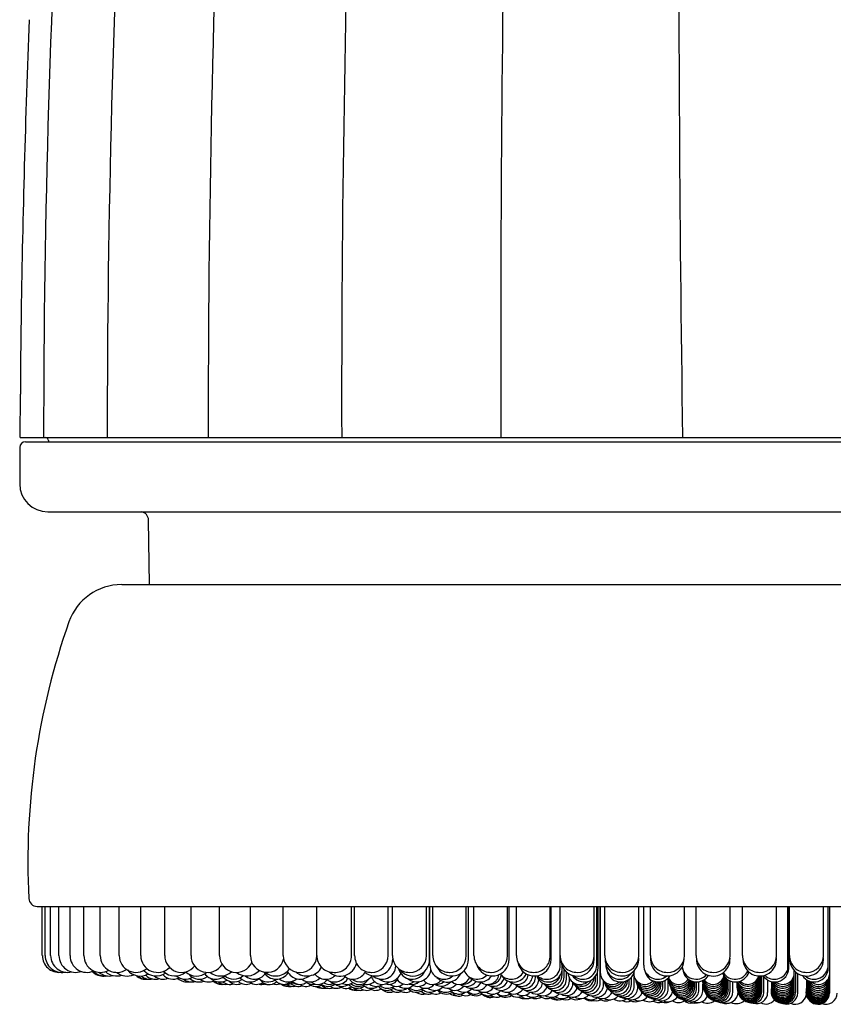
# Model space of a CAD drawing. Units: inches. Extents: x 4793.2 to 4811.7, y 328.5 to 332.2.
# Drawn here: x 4793.2 to 4794.3, y 329.2 to 330.5 of the extents above; entities that cross this region are included whole.
import ezdxf

# ---------------------------------------------------------------- set-up
doc = ezdxf.new("R2010")
doc.units = ezdxf.units.IN
doc.header["$LTSCALE"] = 0.64311
doc.header["$MEASUREMENT"] = 0
doc.layers.get('0').update_dxf_attribs({"color": 255, "linetype": 'CONTINUOUS'})

msp = doc.modelspace()

# ---------------------------------------------------------------- linework, layer by layer
for p, q in [((4793.1651, 329.9478), (4793.1655, 330.0089)), ((4793.1651, 329.9478), (4795.5099, 329.9478)), ((4793.1645, 329.934), (4793.1645, 329.8829)), ((4793.1724, 329.9419), (4795.5026, 329.9419)), ((4793.2044, 329.9449), (4793.2052, 329.9419)), ((4793.2039, 329.8435), (4795.4711, 329.8435)), ((4793.3471, 329.7411), (4793.3456, 329.8319)), ((4793.3079, 329.7411), (4795.3671, 329.7411)), ((4793.189, 329.2884), (4795.486, 329.2884)), ((4793.1962, 329.2191), (4793.1962, 329.2884)), ((4793.2002, 329.2191), (4793.2002, 329.2884)), ((4793.208, 329.2191), (4793.208, 329.2884)), ((4793.2197, 329.2191), (4793.2197, 329.2884)), ((4793.2353, 329.2191), (4793.2353, 329.2884)), ((4793.2546, 329.2191), (4793.2546, 329.2884)), ((4793.2777, 329.2191), (4793.2777, 329.2884)), ((4793.3044, 329.2191), (4793.3044, 329.2884)), ((4793.3347, 329.2191), (4793.3347, 329.2884)), ((4793.3684, 329.2191), (4793.3684, 329.2884)), ((4793.4054, 329.2191), (4793.4054, 329.2884)), ((4793.4456, 329.2191), (4793.4456, 329.2884)), ((4793.4889, 329.2191), (4793.4889, 329.2884)), ((4793.535, 329.2191), (4793.535, 329.2884)), ((4793.5823, 329.2191), (4793.5823, 329.2884)), ((4793.6311, 329.2191), (4793.6311, 329.2884)), ((4793.6354, 329.2191), (4793.6354, 329.2884)), ((4793.6826, 329.2191), (4793.6826, 329.2884)), ((4793.6885, 329.2191), (4793.6885, 329.2884)), ((4793.7365, 329.2191), (4793.7365, 329.2884)), ((4793.7409, 329.214), (4793.7409, 329.2884)), ((4793.7414, 329.2056), (4793.7414, 329.2884)), ((4793.7453, 329.2191), (4793.7453, 329.2884)), ((4793.7925, 329.2191), (4793.7925, 329.2884)), ((4793.7957, 329.214), (4793.7957, 329.2884)), ((4793.8033, 329.2191), (4793.8033, 329.2884)), ((4793.8505, 329.2191), (4793.8505, 329.2884)), ((4793.8528, 329.214), (4793.8528, 329.2884)), ((4793.8631, 329.2191), (4793.8631, 329.2884)), ((4793.9104, 329.2191), (4793.9104, 329.2884)), ((4793.9119, 329.214), (4793.9119, 329.2884)), ((4793.9245, 329.2056), (4793.9245, 329.2884)), ((4793.9724, 329.214), (4793.9724, 329.2884)), ((4793.976, 329.2056), (4793.976, 329.2884)), ((4793.9778, 329.2017), (4793.9778, 329.2884)), ((4793.9808, 329.1807), (4793.9808, 329.2884)), ((4793.9812, 329.1939), (4793.9812, 329.2884)), ((4793.9873, 329.2191), (4793.9873, 329.2884)), ((4794.0352, 329.2191), (4794.0352, 329.2884)), ((4794.042, 329.2056), (4794.042, 329.2884)), ((4794.0514, 329.2191), (4794.0514, 329.2884)), ((4794.0992, 329.2191), (4794.0992, 329.2884)), ((4794.1158, 329.2191), (4794.1158, 329.2884)), ((4794.1636, 329.2191), (4794.1636, 329.2884)), ((4794.181, 329.2191), (4794.181, 329.2884)), ((4794.2289, 329.2191), (4794.2289, 329.2884)), ((4794.2446, 329.1993), (4794.2446, 329.2884)), ((4794.2459, 329.2008), (4794.2459, 329.2884)), ((4794.247, 329.2191), (4794.247, 329.2884)), ((4794.2949, 329.2191), (4794.2949, 329.2884)), ((4794.3014, 329.2017), (4794.3014, 329.2884)), ((4794.3033, 329.2884), (4794.3033, 329.1663)), ((4793.9299, 329.1888), (4793.9299, 329.2001)), ((4793.9271, 329.1909), (4793.9271, 329.1976)), ((4793.9333, 329.1861), (4793.9333, 329.1963)), ((4793.9374, 329.1832), (4793.9374, 329.1876)), ((4793.9744, 329.1859), (4793.9744, 329.1905)), ((4793.9772, 329.1832), (4793.9772, 329.1968)), ((4794.0216, 329.1807), (4794.0216, 329.1859)), ((4794.0246, 329.1784), (4794.0246, 329.1887)), ((4794.0285, 329.1763), (4794.0285, 329.1897)), ((4794.0765, 329.1727), (4794.0765, 329.1875)), ((4794.1558, 329.1859), (4794.1558, 329.1892)), ((4794.156, 329.1832), (4794.156, 329.189)), ((4794.1564, 329.1807), (4794.1564, 329.1885)), ((4794.1568, 329.1787), (4794.1568, 329.1881)), ((4794.1574, 329.1763), (4794.1574, 329.1875)), ((4794.1582, 329.1752), (4794.1582, 329.1868)), ((4794.1593, 329.1727), (4794.1593, 329.1859)), ((4794.2042, 329.1904), (4794.2047, 329.1763)), ((4794.2053, 329.1903), (4794.2053, 329.1727)), ((4794.2057, 329.1699), (4794.2058, 329.1904)), ((4794.2066, 329.1692), (4794.2066, 329.1904)), ((4794.2081, 329.1679), (4794.2081, 329.1905)), ((4794.2109, 329.1672), (4794.2109, 329.1893)), ((4794.2534, 329.1676), (4794.2534, 329.1982)), ((4794.2553, 329.1963), (4794.2553, 329.1672)), ((4794.2586, 329.1667), (4794.2586, 329.1939)), ((4793.9854, 329.1784), (4793.9854, 329.1836)), ((4794.0193, 329.1832), (4794.0193, 329.1844)), ((4794.0665, 329.1784), (4794.0665, 329.1823)), ((4794.0689, 329.1763), (4794.0689, 329.183)), ((4794.0721, 329.1744), (4794.0721, 329.1844)), ((4794.1097, 329.1806), (4794.1097, 329.1832)), ((4794.1107, 329.1784), (4794.1107, 329.1829)), ((4794.112, 329.1763), (4794.112, 329.1825)), ((4794.1137, 329.1744), (4794.1137, 329.1822)), ((4794.1161, 329.1712), (4794.1161, 329.182)), ((4794.1197, 329.1712), (4794.1197, 329.1822)), ((4794.125, 329.1706), (4794.125, 329.179)), ((4794.1609, 329.1712), (4794.1609, 329.1848)), ((4794.1635, 329.1688), (4794.1635, 329.1835)), ((4794.1675, 329.1679), (4794.1675, 329.1823)), ((4794.2164, 329.1672), (4794.2164, 329.1846))]:
    msp.add_line(p, q)
for centre, radius, start, end in [((4808.6149, 329.9512), 15.4168, 173.05513, 180.01241), ((4810.2833, 329.9585), 16.9957, 173.72801, 180.03604), ((4813.4017, 329.9834), 19.9721, 174.73734, 180.10207), ((4819.1269, 330.0026), 25.5097, 175.92522, 180.12299), ((4830.5927, 330.0886), 36.7518, 177.30721, 180.21954), ((4843.8692, 330.6847), 49.778, 178.69859, 180.84822), ((4810.4987, 329.8472), 17.3345, 177.72337, 179.08386), ((4801.0749, 329.9979), 7.9094, 179.08386, 179.92017), ((4793.2006, 329.9439), 0.00395, 15.0999, 89.9001), ((4793.1724, 329.934), 0.0079, 90, 180), ((4793.2039, 329.8829), 0.0394, 180, 270), ((4793.3335, 329.8316), 0.0121, 1.4071, 79.9021), ((4793.3079, 329.6624), 0.0787, 90, 160.5779), ((4794.1914, 329.3509), 1.0155, 160.5779, 182.8988), ((4793.189, 329.3002), 0.0118, 182.8988, 270), ((4793.2199, 329.2191), 0.0236, 180, 274.7665), ((4793.2238, 329.2191), 0.0236, 180, 279.5493), ((4793.2316, 329.2191), 0.0236, 180, 284.366), ((4793.2433, 329.2191), 0.0236, 180, 289.2362), ((4793.2589, 329.2191), 0.0236, 180, 294.183), ((4793.2783, 329.2191), 0.0236, 180, 299.2357), ((4793.3013, 329.2191), 0.0236, 180, 304.4328), ((4793.3281, 329.2191), 0.0236, 180, 309.8283), ((4793.3583, 329.2191), 0.0236, 180, 315.5032), ((4793.392, 329.2191), 0.0236, 180, 321.5899), ((4793.429, 329.2191), 0.0236, 180, 328.3343), ((4793.4692, 329.2191), 0.0236, 180, 336.3022), ((4793.5125, 329.2191), 0.0236, 180, 347.6915), ((4793.5587, 329.2191), 0.0236, 180, 360), ((4793.6059, 329.2191), 0.0236, 180.0181, 271.4319), ((4793.6075, 329.2191), 0.0237, 267.653, 359.966), ((4793.659, 329.2191), 0.0236, 180.0181, 271.4319), ((4793.665, 329.2144), 0.024, 231.8017, 0.111), ((4793.659, 329.2191), 0.0236, 270, 0), ((4793.7122, 329.2191), 0.0236, 180.0181, 271.4319), ((4793.7173, 329.214), 0.0236, 216.2638, 0), ((4793.7128, 329.2191), 0.0236, 270, 0), ((4793.7689, 329.2191), 0.0236, 180.0181, 271.4319), ((4793.7721, 329.214), 0.0236, 204.9227, 360), ((4793.7689, 329.2191), 0.0236, 270, 0), ((4793.8269, 329.2191), 0.0236, 180.0181, 271.4319), ((4793.8292, 329.214), 0.0236, 196.973, 0), ((4793.8269, 329.2191), 0.0236, 270, 0), ((4793.8868, 329.2191), 0.0236, 180.0181, 271.4319), ((4793.8882, 329.214), 0.0236, 189.734, 360), ((4793.8878, 329.2181), 0.0226, 268.9486, 2.5386), ((4793.9482, 329.2191), 0.0236, 180.0181, 271.4319), ((4793.9489, 329.2137), 0.0235, 183.4437, 0.5416), ((4793.9488, 329.2191), 0.0236, 270, 0), ((4794.0109, 329.2191), 0.0236, 180.0181, 271.4319), ((4794.0114, 329.214), 0.0236, 179.347, 5.0612), ((4794.0115, 329.2191), 0.0236, 270, 0), ((4794.075, 329.2191), 0.0236, 180.0181, 271.4319), ((4794.0751, 329.214), 0.0236, 174.7212, 0.4347), ((4794.0756, 329.2191), 0.0236, 270, 0), ((4794.1394, 329.2191), 0.0236, 180.0181, 271.4319), ((4794.1398, 329.214), 0.0236, 177.7779, 3.4726), ((4794.14, 329.2191), 0.0236, 270, 0), ((4794.2046, 329.2191), 0.0236, 180.0181, 271.4319), ((4794.2052, 329.214), 0.0236, 180.482, 6.2228), ((4794.2052, 329.2191), 0.0236, 270, 0), ((4794.2706, 329.2191), 0.0236, 180.0181, 271.4319), ((4794.2711, 329.2141), 0.0238, 177.3129, 5.6832), ((4794.2712, 329.2191), 0.0236, 270, 0), ((4793.334, 329.214), 0.0236, 219.7538, 298.376), ((4793.5245, 329.214), 0.0236, 230.8812, 325.4995), ((4793.5683, 329.214), 0.0236, 228.7357, 331.1347), ((4793.6152, 329.2139), 0.0236, 228.1703, 345.8864), ((4793.6738, 329.2056), 0.0197, 228.7107, 357.5265), ((4793.7163, 329.2058), 0.0199, 194.0218, 336.6946), ((4793.7611, 329.2056), 0.0197, 180, 309.6188), ((4793.9078, 329.2017), 0.0197, 214.2753, 9.1077), ((4793.9053, 329.2051), 0.0193, 228.1682, 1.4169), ((4793.9582, 329.2017), 0.0197, 210.8152, 360), ((4793.9563, 329.2056), 0.0197, 227.5153, 359.9273), ((4794.0085, 329.2056), 0.0197, 175.8724, 325.718), ((4794.0617, 329.2056), 0.0197, 180, 309.4628), ((4794.0627, 329.2017), 0.0197, 187.6347, 326.0385), ((4794.1158, 329.2056), 0.0197, 186.0059, 317.6328), ((4794.1165, 329.2017), 0.0197, 183.447, 328.1609), ((4794.2262, 329.2017), 0.0197, 213.5115, 357.521), ((4794.226, 329.2056), 0.0197, 225.9295, 341.4359), ((4794.2818, 329.2017), 0.0197, 212.5286, 0.042), ((4794.2816, 329.2057), 0.0198, 230.536, 359.5705), ((4793.2825, 329.2143), 0.024, 227.5351, 272.2931), ((4793.2844, 329.214), 0.0236, 225.2226, 277.5873), ((4793.2907, 329.214), 0.0236, 231.095, 282.6785), ((4793.301, 329.214), 0.0236, 227.7225, 287.8219), ((4793.3155, 329.214), 0.0236, 231.5549, 293.0435), ((4793.3417, 329.206), 0.0202, 227.4995, 279.2629), ((4793.343, 329.2056), 0.0197, 229.1438, 271.4772), ((4793.3477, 329.2056), 0.0197, 230.4771, 281.4424), ((4793.3565, 329.214), 0.0236, 222.1373, 303.8627), ((4793.3555, 329.2056), 0.0197, 225.1475, 286.073), ((4793.3664, 329.2056), 0.0197, 229.873, 290.7609), ((4793.3803, 329.2056), 0.0197, 222.4231, 295.5265), ((4793.3828, 329.214), 0.0236, 226.2457, 309.5652), ((4793.3973, 329.2056), 0.0197, 230.228, 300.4162), ((4793.4002, 329.2017), 0.0197, 227.9265, 279.6444), ((4793.4068, 329.2017), 0.0197, 232.6361, 284.5108), ((4793.4129, 329.214), 0.0236, 229.1791, 308.5903), ((4793.4172, 329.2056), 0.0197, 219.9286, 305.4038), ((4793.4167, 329.2017), 0.0197, 228.4868, 289.4334), ((4793.4298, 329.2017), 0.0197, 233.2685, 293.1929), ((4793.4401, 329.2055), 0.0196, 217.8938, 310.7639), ((4793.4466, 329.214), 0.0236, 230.9724, 312.1469), ((4793.4461, 329.2017), 0.0197, 226.7874, 299.5524), ((4793.4655, 329.2017), 0.0197, 220.4648, 304.821), ((4793.4657, 329.2056), 0.0197, 227.4283, 311.8284), ((4793.4839, 329.214), 0.0236, 231.5767, 318.1256), ((4793.488, 329.2017), 0.0197, 225.008, 313.1545), ((4793.4941, 329.2056), 0.0197, 230.0358, 322.0393), ((4793.5135, 329.2017), 0.0197, 229.6989, 300.1959), ((4793.5154, 329.1945), 0.016, 213.9825, 309.9582), ((4793.5251, 329.2056), 0.0197, 209.3879, 328.5784), ((4793.5358, 329.1943), 0.0157, 211.4216, 311.564), ((4793.5418, 329.2017), 0.0197, 231.0677, 309.1102), ((4793.5587, 329.2056), 0.0197, 205.6262, 310.3457), ((4793.573, 329.2017), 0.0197, 232.6866, 314.3489), ((4793.5841, 329.1943), 0.0157, 231.098, 328.5902), ((4793.5948, 329.2056), 0.0197, 219.0803, 313.7726), ((4793.6068, 329.2017), 0.0197, 238.9789, 320.9665), ((4793.6118, 329.1943), 0.0157, 226.3938, 333.5206), ((4793.6332, 329.2056), 0.0197, 230.3951, 333.956), ((4793.6419, 329.1942), 0.0157, 209.3617, 329.1367), ((4793.6432, 329.2016), 0.0196, 232.8923, 327.2004), ((4793.674, 329.1943), 0.0157, 196.3723, 309.2258), ((4793.6821, 329.2017), 0.0197, 231.4202, 337.3352), ((4793.7083, 329.1943), 0.0157, 209.56, 312.5153), ((4793.7229, 329.2025), 0.0203, 230.5125, 348.3539), ((4793.7662, 329.202), 0.0202, 221.8443, 336.3417), ((4793.7827, 329.1943), 0.0157, 227.1712, 339.1401), ((4793.7875, 329.1943), 0.0157, 261.3384, 326.2505), ((4793.8075, 329.2056), 0.0197, 202.957, 315.0031), ((4793.8118, 329.2017), 0.0197, 222.5141, 325.0083), ((4793.8226, 329.1943), 0.0157, 235.3839, 352.2007), ((4793.8305, 329.1915), 0.0157, 235.3876, 343.3818), ((4793.8262, 329.1943), 0.0157, 263.3639, 350.3171), ((4793.8557, 329.2056), 0.0197, 219.0086, 330.9962), ((4793.8589, 329.2018), 0.0199, 211.4854, 334.561), ((4793.8641, 329.1943), 0.0157, 227.0903, 351.5206), ((4793.87, 329.1915), 0.0157, 233.0946, 356.2096), ((4793.8739, 329.1888), 0.0158, 230.5781, 5.8572), ((4793.8786, 329.1859), 0.0157, 228.3134, 357.4029), ((4793.908, 329.1956), 0.0172, 196.905, 346.5135), ((4793.9141, 329.1888), 0.0158, 214.8261, 359.9684), ((4793.9113, 329.1915), 0.0157, 232.4176, 357.7652), ((4793.9175, 329.1859), 0.0158, 221.4679, 0.881), ((4793.9523, 329.1951), 0.0167, 182.402, 312.0026), ((4793.9563, 329.1888), 0.0159, 210.5151, 356.2957), ((4793.9543, 329.1915), 0.0157, 221.6945, 335.7071), ((4793.9587, 329.1856), 0.0157, 216.1473, 1.0791), ((4793.9974, 329.1946), 0.0162, 182.3158, 306.257), ((4794.0098, 329.2017), 0.0197, 192.9981, 350.6868), ((4794.0436, 329.1943), 0.0157, 181.8997, 316.8351), ((4794.0456, 329.1884), 0.0154, 190.4995, 336.2146), ((4794.0917, 329.1915), 0.0157, 194.867, 335.4141), ((4794.0921, 329.1888), 0.0157, 187.8175, 343.5203), ((4794.0912, 329.1943), 0.0157, 204, 328.278), ((4794.14, 329.1859), 0.0158, 188.0776, 359.9778), ((4794.1398, 329.1888), 0.0157, 198.1004, 2.5783), ((4794.1397, 329.1915), 0.0157, 207.3389, 353.6289), ((4794.1396, 329.1943), 0.0157, 216.2544, 345.9501), ((4794.171, 329.2017), 0.0197, 202.0599, 343.3959), ((4794.1706, 329.2056), 0.0197, 212.1398, 335.1907), ((4794.1886, 329.1832), 0.0157, 185.2173, 5.9789), ((4794.1885, 329.1859), 0.0157, 193.8701, 4.0401), ((4794.1882, 329.1892), 0.0162, 205.8221, 354.8675), ((4794.1884, 329.1922), 0.0161, 216.8551, 350.1284), ((4794.1884, 329.1943), 0.0157, 225.4865, 345.7399), ((4794.2376, 329.1859), 0.0157, 192.8644, 4.7193), ((4794.2376, 329.1888), 0.0157, 204.7043, 3.1761), ((4794.2377, 329.1916), 0.0158, 217.3505, 357.8345), ((4794.2377, 329.1945), 0.0159, 231.4012, 351.7019), ((4794.1888, 329.18), 0.0828, 350.5687, 3.379), ((4794.2875, 329.1859), 0.0157, 184.3198, 4.7193), ((4794.2875, 329.1888), 0.0157, 196.2795, 3.1761), ((4794.2876, 329.1916), 0.0158, 210.4061, 357.8345), ((4794.2876, 329.1944), 0.0159, 228.4719, 351.7019), ((4793.4477, 329.1943), 0.0157, 224.8409, 272.5468), ((4793.4491, 329.1943), 0.0157, 219.7442, 277.6535), ((4793.4533, 329.1943), 0.0157, 230.095, 282.7976), ((4793.4603, 329.1943), 0.0157, 229.1222, 288.0072), ((4793.47, 329.1943), 0.0157, 225.0703, 293.3154), ((4793.4825, 329.1943), 0.0157, 226.0715, 298.7641), ((4793.4976, 329.1943), 0.0157, 231.3154, 304.096), ((4793.5043, 329.1932), 0.0147, 258.4034, 286.8961), ((4793.513, 329.1943), 0.0157, 240.769, 274.3195), ((4793.525, 329.1987), 0.0201, 255.4425, 286.4525), ((4793.5432, 329.1966), 0.021, 237.2281, 278.4773), ((4793.5438, 329.1915), 0.0157, 235.3838, 278.5847), ((4793.5393, 329.1943), 0.0157, 263.6038, 303.5061), ((4793.5485, 329.1915), 0.0157, 235.5772, 284.3672), ((4793.5563, 329.1915), 0.0157, 227.7207, 290.2441), ((4793.5567, 329.1943), 0.0157, 228.4368, 268.4178), ((4793.5587, 329.1943), 0.0157, 226.1451, 310.9237), ((4793.5672, 329.1915), 0.0157, 235.5458, 296.1513), ((4793.5769, 329.1947), 0.0162, 235.5322, 282.7293), ((4793.5811, 329.1912), 0.0155, 227.2311, 303.1412), ((4793.5899, 329.1888), 0.0157, 235.897, 276.085), ((4793.5932, 329.1888), 0.0157, 234.1807, 282.2156), ((4793.598, 329.1915), 0.0157, 231.9785, 307.7979), ((4793.5999, 329.1888), 0.0158, 224.6697, 288.4248), ((4793.5997, 329.1943), 0.0157, 240.3926, 292.7247), ((4793.6098, 329.1888), 0.0157, 234.2475, 294.9904), ((4793.6179, 329.1915), 0.0157, 233.362, 305.1548), ((4793.6231, 329.1884), 0.0154, 231.0002, 301.1666), ((4793.625, 329.1943), 0.0157, 245.1713, 302.3351), ((4793.6392, 329.1896), 0.0165, 221.5814, 307.138), ((4793.6367, 329.1859), 0.0157, 231.8777, 273.2499), ((4793.6385, 329.1859), 0.0157, 229.5778, 279.7752), ((4793.6406, 329.1915), 0.0157, 229.891, 297.6184), ((4793.6438, 329.1859), 0.0157, 228.3112, 286.3802), ((4793.6527, 329.1859), 0.0157, 231.9885, 293.1288), ((4793.6589, 329.1888), 0.0157, 217.3801, 305.2488), ((4793.6524, 329.1957), 0.0172, 251.4679, 310.3417), ((4793.6651, 329.1859), 0.0157, 232.4111, 300.1051), ((4793.666, 329.1915), 0.0157, 232.8905, 304.5808), ((4793.6809, 329.1859), 0.0157, 218.9091, 307.432), ((4793.6815, 329.1888), 0.0157, 229.9458, 306.5053), ((4793.6844, 329.1832), 0.0157, 224.6975, 291.3661), ((4793.6832, 329.1943), 0.0157, 252.9994, 322.7723), ((4793.6941, 329.1915), 0.0157, 234.9316, 308.3644), ((4793.6959, 329.1832), 0.0157, 230.8953, 291.2027), ((4793.7, 329.1859), 0.0157, 224.6201, 306.3447), ((4793.707, 329.1888), 0.0157, 233.1997, 313.5786), ((4793.7224, 329.1832), 0.0157, 218.7682, 306.456), ((4793.7158, 329.1943), 0.0157, 256.1884, 312.1047), ((4793.7224, 329.1859), 0.0157, 229.5069, 307.3513), ((4793.7247, 329.1915), 0.0157, 235.5883, 317.4756), ((4793.7353, 329.1888), 0.0157, 235.1032, 320.7016), ((4793.7411, 329.1832), 0.0157, 224.9603, 304.9495), ((4793.7446, 329.1943), 0.0157, 218.1265, 320.2973), ((4793.7479, 329.1859), 0.0157, 232.8118, 314.9786), ((4793.7572, 329.1939), 0.0178, 237.8421, 319.6907), ((4793.7506, 329.1943), 0.0157, 259.7948, 311.6561), ((4793.7633, 329.1832), 0.0157, 230.359, 306.7608), ((4793.7662, 329.1888), 0.0157, 233.4704, 321.9748), ((4793.7765, 329.1859), 0.0158, 234.595, 322.5288), ((4793.7889, 329.1832), 0.0157, 233.9569, 319.9398), ((4793.7931, 329.1915), 0.0157, 235.2065, 326.4017), ((4793.7998, 329.1888), 0.0157, 234.3447, 334.9968), ((4793.8079, 329.1859), 0.0157, 240.6664, 331.8781), ((4793.8177, 329.1832), 0.0157, 235.8307, 323.9111), ((4793.8357, 329.1888), 0.0157, 231.1899, 341.4425), ((4793.8419, 329.1859), 0.0157, 232.608, 339.5134), ((4793.8496, 329.1832), 0.0157, 235.726, 336.6532), ((4793.859, 329.1807), 0.0157, 237.3725, 324.642), ((4793.8843, 329.1833), 0.0158, 233.3724, 349.719), ((4793.8914, 329.1807), 0.0157, 237.0155, 338.8763), ((4793.9217, 329.1832), 0.0158, 228.084, 359.9684), ((4793.9268, 329.1807), 0.0157, 234.127, 2.9832), ((4793.9334, 329.1784), 0.0157, 237.9047, 342.7637), ((4793.9615, 329.1832), 0.0157, 221.1151, 0), ((4793.9651, 329.1808), 0.0158, 227.7483, 359.9456), ((4793.9697, 329.1784), 0.0158, 233.8935, 359.9959), ((4793.9756, 329.1763), 0.0157, 238.8874, 348.6774), ((4793.9985, 329.1923), 0.0165, 217.3042, 321.793), ((4794.0001, 329.1888), 0.0157, 208.7227, 336.8035), ((4794.0029, 329.1845), 0.0164, 197.2767, 355.4662), ((4794.0016, 329.186), 0.0158, 208.2608, 350.6681), ((4794.006, 329.1804), 0.0156, 217.0096, 1.2054), ((4794.0092, 329.1779), 0.0154, 226.4543, 2.1017), ((4794.0128, 329.1763), 0.0158, 234.4979, 359.9554), ((4794.018, 329.1744), 0.0157, 239.8543, 4.1863), ((4794.0464, 329.1859), 0.0157, 184.4256, 345.7472), ((4794.0446, 329.1913), 0.0156, 207.244, 326.1766), ((4794.0475, 329.1832), 0.0157, 197.4682, 355.5751), ((4794.0489, 329.1807), 0.0157, 204.928, 4.8331), ((4794.0507, 329.1785), 0.0158, 213.0797, 359.9638), ((4794.0531, 329.1763), 0.0158, 222.7902, 359.9671), ((4794.0563, 329.1744), 0.0158, 232.5986, 359.9516), ((4794.0607, 329.1727), 0.0158, 240.2663, 359.9545), ((4794.0926, 329.1859), 0.0157, 184.0818, 352.422), ((4794.0932, 329.1832), 0.0157, 187.4713, 1.0502), ((4794.094, 329.1807), 0.0157, 192.5483, 0.2831), ((4794.0949, 329.1784), 0.0157, 199.1558, 0.0206), ((4794.0962, 329.1763), 0.0158, 206.6706, 359.9669), ((4794.098, 329.1744), 0.0158, 218.1051, 359.9718), ((4794.1004, 329.1728), 0.0158, 229.7161, 354.2446), ((4794.1039, 329.1713), 0.0158, 239.0431, 359.8516), ((4794.1403, 329.1832), 0.0157, 180.4074, 0.0685), ((4794.1406, 329.1807), 0.0157, 182.9265, 0), ((4794.141, 329.1784), 0.0158, 186.2459, 0.8364), ((4794.1416, 329.1763), 0.0158, 190.0345, 359.9711), ((4794.1424, 329.1745), 0.0158, 200.4542, 2.6014), ((4794.1435, 329.1727), 0.0158, 209.6891, 359.9719), ((4794.1452, 329.1712), 0.0158, 223.565, 359.9611), ((4794.1886, 329.1807), 0.0157, 177.2627, 6.2113), ((4794.2154, 329.1803), 0.0426, 177.6649, 203.4277), ((4794.1887, 329.1784), 0.0157, 178.5, 6.892), ((4794.1889, 329.1763), 0.0157, 180.5879, 0.1001), ((4794.1891, 329.1744), 0.0157, 201.5918, 10.2858), ((4794.1895, 329.1727), 0.0158, 208.1348, 0.007), ((4794.2374, 329.1702), 0.0161, 171.9613, 353.5711), ((4794.2375, 329.1729), 0.0159, 175.1566, 359.9157), ((4794.2375, 329.1746), 0.0159, 172.977, 355.258), ((4794.2375, 329.1714), 0.0159, 181.3044, 355.9232), ((4794.2376, 329.1809), 0.0158, 174.9915, 356.8223), ((4794.2376, 329.1786), 0.0158, 176.0502, 359.9687), ((4794.2376, 329.1764), 0.0158, 176.4615, 358.9509), ((4794.2375, 329.1832), 0.0157, 182.6584, 4.1559), ((4794.2874, 329.1702), 0.0161, 171.9613, 353.5711), ((4794.2874, 329.1729), 0.0159, 175.1566, 359.9157), ((4794.2875, 329.1746), 0.0159, 172.977, 355.258), ((4794.2874, 329.1714), 0.0159, 181.3044, 355.9232), ((4794.2875, 329.1832), 0.0157, 174.5221, 4.1559), ((4794.2875, 329.1808), 0.0158, 174.9915, 356.8223), ((4794.2875, 329.1785), 0.0158, 176.0502, 359.9687), ((4794.2875, 329.1764), 0.0158, 176.4615, 358.9509), ((4793.7073, 329.183), 0.0156, 235.2276, 295.874), ((4793.7319, 329.1828), 0.018, 238.9032, 283.365), ((4793.7394, 329.1807), 0.0157, 228.6542, 289.0565), ((4793.7497, 329.1807), 0.0157, 237.5641, 296.9989), ((4793.764, 329.1807), 0.0157, 219.8449, 305.3342), ((4793.779, 329.1784), 0.0157, 232.5353, 270), ((4793.7822, 329.1807), 0.0157, 225.3341, 303.2554), ((4793.7821, 329.1732), 0.011, 211.0498, 298.2479), ((4793.7924, 329.1784), 0.0157, 237.8963, 295.0695), ((4793.8058, 329.1784), 0.0157, 220.4361, 304.0306), ((4793.8043, 329.1807), 0.0157, 231.3537, 300.9278), ((4793.8234, 329.1784), 0.0157, 216.4829, 302.0893), ((4793.8268, 329.1781), 0.0179, 225.9823, 286.5231), ((4793.8281, 329.1763), 0.0157, 236.4851, 283.3933), ((4793.8299, 329.1807), 0.0157, 235.2411, 316.2542), ((4793.8354, 329.1772), 0.0166, 238.4237, 291.946), ((4793.8452, 329.1784), 0.0157, 232.088, 302.2976), ((4793.8477, 329.1763), 0.0157, 224.182, 302.4642), ((4793.8643, 329.1757), 0.015, 217.9887, 301.0369), ((4793.8716, 329.177), 0.0142, 233.5823, 318.5445), ((4793.8736, 329.1744), 0.0157, 240.4527, 279.9435), ((4793.879, 329.1744), 0.0157, 234, 290.1116), ((4793.8861, 329.1763), 0.0157, 233.1853, 303.7086), ((4793.8899, 329.1746), 0.0159, 235.63, 300.4396), ((4793.9004, 329.1784), 0.0157, 238.5563, 326.4096), ((4793.9059, 329.1744), 0.0157, 221.5273, 297.8617), ((4793.9119, 329.1763), 0.0157, 237.7882, 316.0693), ((4793.9202, 329.1727), 0.0157, 236.0857, 275.5438), ((4793.9232, 329.1727), 0.0157, 230.2366, 286.763), ((4793.927, 329.1749), 0.0162, 234.8837, 304.4087), ((4793.9323, 329.1727), 0.0157, 244.3408, 298.4254), ((4793.9473, 329.1727), 0.0157, 219.2026, 297.5203), ((4793.9418, 329.1763), 0.0157, 248.4257, 329.4159), ((4793.953, 329.1744), 0.0157, 239.3431, 316.5085), ((4793.9683, 329.1712), 0.0157, 228.4199, 282.6133), ((4793.968, 329.1727), 0.0157, 234.8952, 305.8515), ((4793.9834, 329.1745), 0.0158, 241.7406, 333.1701), ((4793.9888, 329.1712), 0.0157, 227.6849, 295.9303), ((4793.994, 329.1727), 0.0157, 240.828, 318.1881), ((4794.0089, 329.1712), 0.0157, 235.9191, 306.4261), ((4794.0251, 329.1727), 0.0157, 243.1202, 339.0287), ((4794.0304, 329.1701), 0.0159, 231.3042, 294.2658), ((4794.0351, 329.1712), 0.0157, 242.7059, 321.4851), ((4794.067, 329.1712), 0.0157, 244.7006, 350.1877), ((4794.0763, 329.1699), 0.0157, 244.7041, 326.3874), ((4794.1092, 329.17), 0.0158, 246.6388, 2.1482), ((4794.1176, 329.1687), 0.0156, 246.8964, 335.3009), ((4794.1477, 329.17), 0.0158, 237.5622, 355.8304), ((4794.1518, 329.1688), 0.0157, 247.2147, 356.7437), ((4794.159, 329.1679), 0.0157, 249.5886, 0.1233), ((4794.19, 329.1712), 0.0157, 209.7684, 355.2607), ((4794.1908, 329.17), 0.0159, 204.5551, 357.2362), ((4794.1924, 329.1688), 0.0157, 235.8879, 356.7224), ((4794.1951, 329.1681), 0.0159, 246.4663, 356.9567), ((4794.2005, 329.1673), 0.0158, 252.7433, 359.6642), ((4794.2372, 329.1684), 0.0162, 175.0847, 357.203), ((4794.2373, 329.1693), 0.0162, 175.9355, 355.6525), ((4794.2396, 329.1673), 0.0158, 249.3731, 359.9235), ((4794.2428, 329.1667), 0.0157, 255.2368, 360), ((4794.2551, 329.1664), 0.0157, 245.6491, 352.5914), ((4794.2869, 329.1671), 0.0164, 182.4016, 357.2488), ((4794.287, 329.1675), 0.0163, 178.7757, 358.4901), ((4794.2872, 329.1692), 0.0162, 175.9355, 355.6525), ((4794.2872, 329.1683), 0.0162, 175.0847, 357.203), ((4794.2981, 329.1663), 0.0158, 248.9234, 359.9584), ((4793.9751, 329.1712), 0.0157, 244.7217, 295.6373), ((4794.0189, 329.1678), 0.0136, 241.1642, 293.9556), ((4794.0498, 329.1699), 0.0157, 237.0095, 305.3687), ((4794.0631, 329.1688), 0.0157, 240.3069, 287.2595), ((4794.0724, 329.1688), 0.0157, 235.1945, 293.1803), ((4794.0908, 329.1688), 0.0157, 238.1941, 302.8799), ((4794.1091, 329.1679), 0.0157, 226.8485, 280.473), ((4794.1149, 329.1679), 0.0157, 239.5089, 293.7469), ((4794.1317, 329.1679), 0.0157, 239.5397, 307.8745), ((4794.1582, 329.1672), 0.0157, 247.3076, 297.4574), ((4794.1727, 329.1672), 0.0157, 241.0869, 313.7472), ((4794.2138, 329.1667), 0.0157, 242.8289, 320.5475)]:
    msp.add_arc(centre, radius, start, end)

doc.saveas('drawing.dxf')
